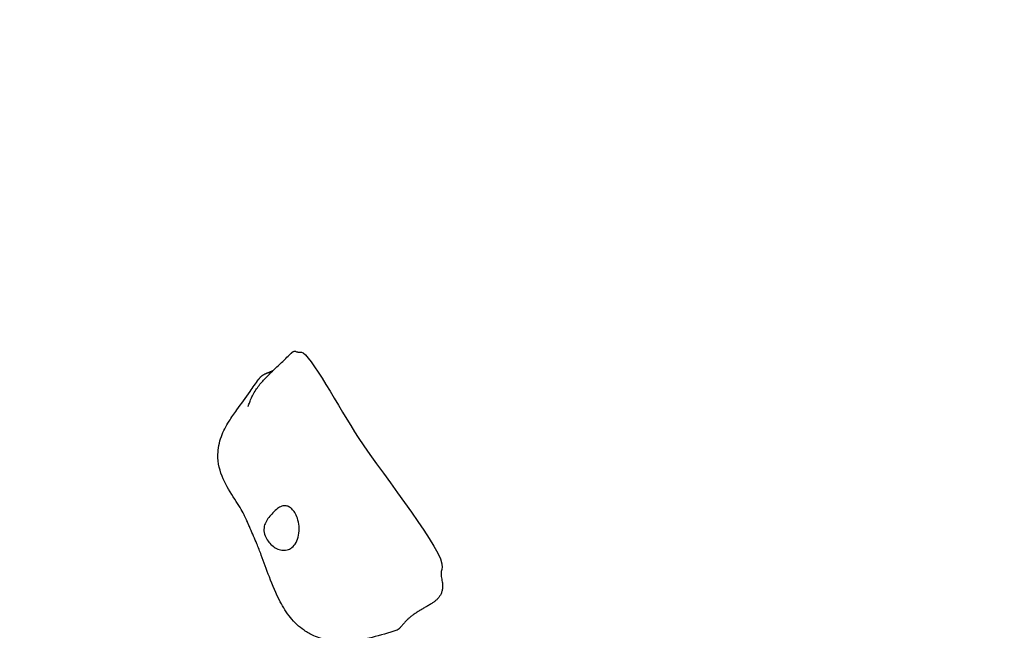
# Model space of a CAD drawing. Units: millimetres. Extents: x 1762 to 18427, y 4211 to 13708.
# Drawn here: x 4260 to 4499, y 6703 to 6851 of the extents above; entities that cross this region are included whole.
import ezdxf

# ---------------------------------------------------------------- set-up
doc = ezdxf.new("R2010")
doc.units = ezdxf.units.MM
doc.header["$LTSCALE"] = 50
doc.layers.add('Widoczne (ISO)', color=7, linetype='Continuous', lineweight=25)
doc.layers.add('Wymiar (ISO)', color=7, linetype='Continuous', lineweight=18, true_color=0x00803f)
doc.styles.add('Tekst etykiety (ISO)', font='tahoma.ttf')
doc.dimstyles.new('Domyślne (ISO)', dxfattribs={"dimscale": 50, "dimtxt": 3.5, "dimasz": 2.5, "dimexe": 3.175, "dimexo": 0, "dimgap": 0.762, "dimtad": 1, "dimtoh": 1, "dimdec": 0, "dimrnd": 1e-08, "dimzin": 0, "dimtxsty": 'Tekst etykiety (ISO)', "dimcen": 0.09, "dimdle": 10, "dimclrd": 256, "dimclre": 256, "dimclrt": 256, "dimadec": 0, "dimazin": 0, "dimtfac": 0.714286, "dimtdec": 0, "dimtmove": 0, "dimatfit": 3, "dimfxl": 1, "dimtolj": 1, "dimtzin": 0, "dimlwd": -1, "dimlwe": -1, "dimarcsym": 0})

# ---------------------------------------------------------------- blocks, each defined once
blk = doc.blocks.new('*D3')
at = {"layer": 'Defpoints', "color": 0, "transparency": 16777216}
for p in [(7246.74, 7122.09), (2941.29, 6653), (7246.74, 4369.62)]:
    blk.add_point(p, dxfattribs=at)
at = {"layer": 'Wymiar (ISO)', "transparency": 16777216}
for p, q in [((7246.74, 7122.09), (7246.74, 4210.87)), ((2941.29, 6653), (2941.29, 4210.87)), ((3066.29, 4369.62), (7121.74, 4369.62))]:
    blk.add_line(p, q, dxfattribs=at)
for points in [[(3066.29, 4390.46), (3066.29, 4348.79), (2941.29, 4369.62)], [(7121.74, 4390.46), (7121.74, 4348.79), (7246.74, 4369.62)]]:
    blk.add_solid(points, dxfattribs=at)
at = {"layer": 'Wymiar (ISO)', "transparency": 16777216, "insert": (5094.02, 4590.72), "char_height": 175, "attachment_point": 2, "style": 'Tekst etykiety (ISO)'}
blk.add_mtext('\\A1;6889', dxfattribs=at)

msp = doc.modelspace()

# ---------------------------------------------------------------- linework, layer by layer
at = {"layer": 'Widoczne (ISO)'}
for points, degree, knots in [([(4315.6, 6756.84), (4315.6, 6756.84), (4315.6, 6756.84), (4315.6, 6756.86), (4315.62, 6756.9), (4315.65, 6757.01), (4315.67, 6757.08), (4315.74, 6757.27), (4315.8, 6757.44), (4315.92, 6757.79), (4315.99, 6757.97), (4316.14, 6758.35), (4316.22, 6758.56), (4316.44, 6759.04), (4316.57, 6759.32), (4316.93, 6760.02), (4317.18, 6760.44), (4317.93, 6761.6), (4318.5, 6762.32), (4319.34, 6763.26), (4319.58, 6763.51), (4320.11, 6764.06), (4320.42, 6764.38), (4321.69, 6765.64), (4322.7, 6766.58), (4324.39, 6768.18), (4325.09, 6768.85), (4325.75, 6769.52)], 3, [2.507389, 2.507389, 2.507389, 2.507389, 2.544804, 2.544804, 2.662836, 2.662836, 2.742494, 2.742494, 2.86577, 2.86577, 2.968214, 2.968214, 3.077972, 3.077972, 3.224605, 3.224605, 3.457607, 3.457607, 3.903925, 3.903925, 4.072355, 4.072355, 4.296398, 4.296398, 4.968357, 4.968357, 5.448601, 5.448601, 5.448601, 5.448601]), ([(4327.17, 6770.14), (4327.07, 6770.19), (4326.83, 6770.23), (4326.49, 6770.13), (4326.11, 6769.86), (4325.86, 6769.62), (4325.75, 6769.52)], 4, [0.0537531, 0.0537531, 0.0537531, 0.0537531, 0.0537531, 0.1, 0.15, 0.1837569, 0.1837569, 0.1837569, 0.1837569, 0.1837569]), ([(4327.17, 6770.14), (4327.23, 6770.12), (4327.3, 6770.1), (4327.46, 6770.07), (4327.55, 6770.06), (4327.73, 6770.05), (4327.82, 6770.04), (4327.97, 6770.04), (4328.02, 6770.04), (4328.14, 6770.05), (4328.2, 6770.05), (4328.27, 6770.05)], 3, [0, 0, 0, 0, 0.0852212, 0.0852212, 0.160473, 0.160473, 0.2177136, 0.2177136, 0.2485372, 0.2485372, 0.2806734, 0.2806734, 0.2806734, 0.2806734]), ([(4328.27, 6770.05), (4328.34, 6770.05), (4328.41, 6770.05), (4330.65, 6769.69), (4337.64, 6756.37), (4348.97, 6739.12), (4363.22, 6721.77), (4362.63, 6717.55), (4362.59, 6717.38), (4362.53, 6717.22)], 3, [0.0436916, 0.0436916, 0.0436916, 0.0436916, 0.0557662, 0.0557662, 0.4168599, 0.4168599, 0.9336437, 0.9336437, 0.9573375, 0.9573375, 0.9573375, 0.9573375]), ([(4351.67, 6702.56), (4347.71, 6701.24), (4343.54, 6700.06), (4338.22, 6699.76), (4336.65, 6699.82), (4333.88, 6700.31), (4332.65, 6700.66), (4330.67, 6701.55), (4329.88, 6701.99), (4327.92, 6703.36), (4326.8, 6704.43), (4324.89, 6706.79), (4324.08, 6708.09), (4322.33, 6711.38), (4321.5, 6713.43), (4320.05, 6717.26), (4319.41, 6719.08), (4318.4, 6721.71), (4318.04, 6722.61), (4317.17, 6724.71), (4316.62, 6725.95), (4315.93, 6727.56), (4315.8, 6727.87), (4315.61, 6728.3), (4315.56, 6728.44), (4315.46, 6728.67), (4315.42, 6728.76), (4315.31, 6729.01), (4315.24, 6729.18), (4314.97, 6729.79), (4314.76, 6730.2), (4314.26, 6731.19), (4313.96, 6731.72), (4312.86, 6733.55), (4311.83, 6735.05), (4309.9, 6738.34), (4309.01, 6740.14), (4308.34, 6743.08), (4308.22, 6744.12), (4308.26, 6746.62), (4308.56, 6748.12), (4309.54, 6750.82), (4310.21, 6752.09), (4311.55, 6754.2), (4312.2, 6755.09), (4313.91, 6757.49), (4314.98, 6758.98), (4316.72, 6761.46), (4317.41, 6762.43), (4318.1, 6763.41)], 3, [0, 0, 0, 0, 2.046139, 2.046139, 2.904296, 2.904296, 3.573598, 3.573598, 4.032577, 4.032577, 4.772444, 4.772444, 5.499776, 5.499776, 6.557732, 6.557732, 7.468129, 7.468129, 7.974509, 7.974509, 8.657278, 8.657278, 8.817694, 8.817694, 8.88726, 8.88726, 8.940558, 8.940558, 9.042054, 9.042054, 9.348003, 9.348003, 9.841197, 9.841197, 10.944167, 10.944167, 11.994636, 11.994636, 12.527874, 12.527874, 13.26764, 13.26764, 13.932485, 13.932485, 14.4795, 14.4795, 15.385614, 15.385614, 15.969451, 15.969451, 15.969451, 15.969451]), ([(4321.55, 6765.48), (4321.38, 6765.4), (4321, 6765.22), (4320.41, 6765), (4319.62, 6764.7), (4318.92, 6764.3), (4318.46, 6763.87), (4318.2, 6763.55), (4318.1, 6763.41)], 4, [0.4606283, 0.4606283, 0.4606283, 0.4606283, 0.4606283, 0.5, 0.55, 0.6, 0.65, 0.6835205, 0.6835205, 0.6835205, 0.6835205, 0.6835205]), ([(4326.21, 6722.61), (4325.96, 6722.41), (4325.68, 6722.26), (4324.89, 6721.96), (4324.34, 6721.89), (4323.33, 6722.02), (4322.89, 6722.16), (4322.06, 6722.57), (4321.69, 6722.83), (4321, 6723.44), (4320.69, 6723.79), (4320.13, 6724.58), (4319.88, 6725.02), (4319.51, 6725.98), (4319.39, 6726.5), (4319.4, 6727.58), (4319.54, 6728.04), (4320.03, 6729.22), (4320.67, 6730.04), (4321.67, 6731.14), (4322.05, 6731.52), (4322.79, 6732.13), (4323.12, 6732.36), (4323.84, 6732.69), (4324.21, 6732.78), (4324.87, 6732.74), (4325.16, 6732.66), (4325.69, 6732.38), (4325.94, 6732.19), (4326.42, 6731.72), (4326.65, 6731.42), (4327.11, 6730.68), (4327.33, 6730.22), (4327.73, 6729.11), (4327.87, 6728.45), (4328, 6727.02), (4327.96, 6726.27), (4327.69, 6724.93), (4327.48, 6724.33), (4326.93, 6723.32), (4326.61, 6722.92), (4326.21, 6722.61)], 3, [-5.878729, -5.878729, -5.878729, -5.878729, -5.679707, -5.679707, -5.350414, -5.350414, -5.097972, -5.097972, -4.878211, -4.878211, -4.668342, -4.668342, -4.456417, -4.456417, -4.226696, -4.226696, -3.979241, -3.979241, -3.379149, -3.379149, -3.029787, -3.029787, -2.740776, -2.740776, -2.422767, -2.422767, -2.166847, -2.166847, -1.934063, -1.934063, -1.686742, -1.686742, -1.396753, -1.396753, -1.038649, -1.038649, -0.657095, -0.657095, -0.31288, -0.31288, 0, 0, 0, 0]), ([(4362.53, 6717.22), (4362.5, 6717.14), (4362.48, 6717.06), (4362.44, 6716.88), (4362.42, 6716.78), (4362.39, 6716.53), (4362.39, 6716.38), (4362.39, 6716), (4362.41, 6715.77), (4362.46, 6715.32), (4362.5, 6715.1), (4362.55, 6714.89)], 3, [0, 0, 0, 0, 0.0417316, 0.0417316, 0.0925638, 0.0925638, 0.1738594, 0.1738594, 0.3164013, 0.3164013, 0.4656109, 0.4656109, 0.4656109, 0.4656109])]:
    msp.add_open_spline(points, degree=degree, knots=knots, dxfattribs=at)
msp.add_open_spline([(4362.55, 6714.89), (4364.35, 6706.85), (4354.56, 6709.69), (4353.56, 6703.19), (4351.67, 6702.56)], degree=4, dxfattribs=at)

# ---------------------------------------------------------------- dimensions: what is measured, and where the dimension line sits
at = {"layer": 'Wymiar (ISO)'}
dim = msp.add_linear_dim(base=(7246.74, 4369.62), p1=(2941.29, 6653), p2=(7246.74, 7122.09), angle=180, dimstyle='Domyślne (ISO)', override={"dimtoh": 0, "dimdec": 0, "dimlfac": 1.6, "dimtp": 0, "dimtm": 0, "dimtdec": 0, "dimtofl": 0, "dimatfit": 1}, dxfattribs=at)
dim.commit()
dim.dimension.update_dxf_attribs({"geometry": '*D3', "text_midpoint": (5094.02, 4369.62), "dimtype": 160})

doc.saveas('drawing.dxf')
